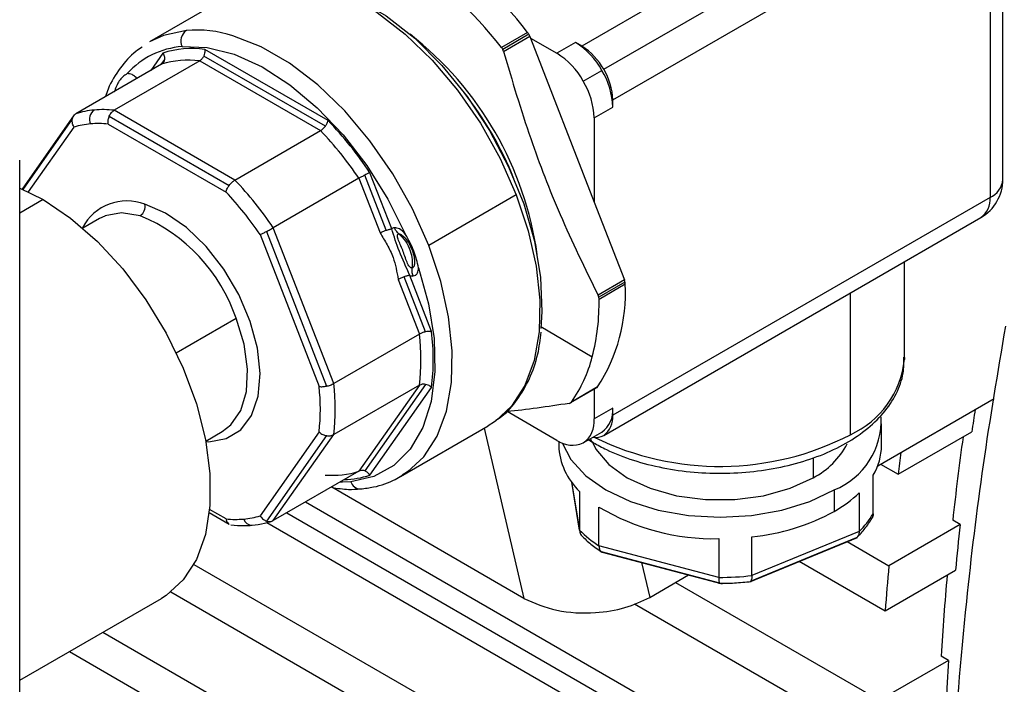
# Model space of a CAD drawing. Units: inches. Extents: x 0.4 to 10.6, y 0.4 to 8.1.
# Drawn here: x 2.8 to 3, y 5.6 to 5.7 of the extents above; entities that cross this region are included whole.
import ezdxf

# ---------------------------------------------------------------- set-up
doc = ezdxf.new("R2010")
doc.units = ezdxf.units.IN
doc.header["$MEASUREMENT"] = 0

msp = doc.modelspace()

# ---------------------------------------------------------------- linework, layer by layer
at = {"color": 7, "linetype": 'Continuous', "lineweight": 25}
for p, q in [((2.949483132688463, 5.777560552914129), (2.8789580468999, 5.736847287494613)), ((2.883059096767585, 5.732518193640927), (2.953584182557307, 5.773231459059774)), ((2.957685232426152, 5.71192653096137), (2.957685232426152, 5.770863203735276)), ((2.884757807244279, 5.72680180793591), (2.955282893032841, 5.767515073355426)), ((2.955282893032841, 5.767515073355426), (2.955282893032841, 5.708578400581519)), ((2.814547828914315, 5.747134397071854), (2.798163113451424, 5.73767570216911)), ((2.868837243343964, 5.739411968878094), (2.863950194106217, 5.736590735407463)), ((2.869071573643907, 5.7390658348974), (2.864175340188939, 5.736239299488077)), ((2.864328567642425, 5.735846951902252), (2.869251838826382, 5.738689095860016)), ((2.869251838826382, 5.738689095862695), (2.869379984641155, 5.738358828686358)), ((2.869379984641155, 5.738358828686358), (2.881277951037652, 5.707694481283091)), ((2.869379984641155, 5.738358828686358), (2.874318238624399, 5.735508035342673)), ((2.831513901305001, 5.722943855166922), (2.80847665744603, 5.736242972964368)), ((2.877798094831025, 5.737516913570583), (2.874318238624399, 5.735508035342673)), ((2.8789580468999, 5.736847287494613), (2.877798094831025, 5.737516913570583)), ((2.831016146480863, 5.721891796830482), (2.808294939729352, 5.735008470291877)), ((2.800373427732261, 5.73346362255176), (2.784366089181778, 5.724222782703372)), ((2.807540824500256, 5.734104495869411), (2.791533485948845, 5.724863655990106)), ((2.807540824500256, 5.734104495870289), (2.830129830116039, 5.721064140500074)), ((2.879239498464692, 5.730313122717178), (2.882719354673638, 5.732322000946429)), ((2.884757807244279, 5.725462338100139), (2.884757807244279, 5.72680180793591)), ((2.881277951037652, 5.723453459872229), (2.884757807244279, 5.725462338100139)), ((2.784081149094128, 5.724026033205138), (2.774322902637651, 5.710141798792475)), ((2.790629077902079, 5.72377858055114), (2.813058395677225, 5.710830411009093)), ((2.814122491564628, 5.711823300619004), (2.791533485948845, 5.724863655989219)), ((2.881277951037652, 5.723453459872229), (2.881277951037652, 5.707694481283091)), ((2.790416501606777, 5.722294010940312), (2.812455590945803, 5.709571115479344)), ((2.814122491566484, 5.711823300619883), (2.830129830116967, 5.721064140498652)), ((2.773872789752866, 5.609664196177911), (2.773872789752866, 5.715544545155472)), ((2.837297226933679, 5.712147966981228), (2.821289888383196, 5.702907127132842)), ((2.837297226934345, 5.712147966981597), (2.8412580714122, 5.701939302070988)), ((2.842372506669566, 5.702439107385229), (2.838378614818183, 5.712732948465825)), ((2.84342257152022, 5.702698749881466), (2.839349667481422, 5.713196236661778)), ((2.773872789752866, 5.710332338666336), (2.778237027838106, 5.708165775499098)), ((2.866717745384861, 5.709063713811381), (2.850348854050093, 5.699614153983355)), ((2.955282893032841, 5.708578400581519), (2.884757807244279, 5.667865135162005)), ((2.881277951037652, 5.707694481283091), (2.886920495460962, 5.693152084993151)), ((2.883059096767585, 5.664110038828838), (2.953584182557307, 5.704823304245005)), ((2.788794087818896, 5.704612598462537), (2.785692541185966, 5.702822113702886)), ((2.832584391200233, 5.673796720186773), (2.82128988838248, 5.702907127132325)), ((2.818829967420948, 5.701641451757999), (2.829849512100692, 5.67323972083681)), ((2.819992488031494, 5.702204466054487), (2.831207146927622, 5.673299848517122)), ((2.939271252660279, 5.678299597898839), (2.939271252660274, 5.696560625692322)), ((2.849739212382106, 5.68345218918259), (2.845745418811485, 5.693745776954736)), ((2.850868289338729, 5.683508185971187), (2.846795483580072, 5.694005419444656)), ((2.844630983552951, 5.6932459716407), (2.848591729751162, 5.683037560035651)), ((2.88692049545957, 5.693152084996633), (2.881997224276308, 5.690309941039271)), ((2.887034871622759, 5.692769451859609), (2.882138629185121, 5.689942911264969)), ((2.88218880740853, 5.689584788709766), (2.887075856640479, 5.692406022179725)), ((2.882138628378716, 5.68994291146795), (2.881997224275787, 5.690309941039485)), ((2.882188807408785, 5.68958478870992), (2.882138628378716, 5.68994291146795)), ((2.848591729750851, 5.683037560035624), (2.83258439119944, 5.673796720186702)), ((2.939266103865392, 5.678643417827565), (2.939271252660261, 5.678299597898846)), ((2.848591729755304, 5.673480513265112), (2.832584391211226, 5.664239673411847)), ((2.848591729761734, 5.673480513257681), (2.837297226983913, 5.657410461651447)), ((2.849739212394646, 5.6736350174285), (2.838378614868398, 5.657470924850392)), ((2.839349667461851, 5.656670998950518), (2.850868289362354, 5.673059931869037)), ((2.881736022771952, 5.672989942654368), (2.876839777103615, 5.670163400194685)), ((2.881918621246267, 5.673155126782112), (2.877031572014551, 5.670333893312285)), ((2.881277951037652, 5.672725503470903), (2.881277951037652, 5.667195726769864)), ((2.876576621629379, 5.670075950040163), (2.876839767507537, 5.670163418156582)), ((2.876839767507537, 5.670163418156582), (2.877031572014555, 5.67033389331229)), ((2.934284412171117, 5.658438265870566), (2.956052468566053, 5.671004697343347)), ((2.874318238624399, 5.663176664211061), (2.865009155036347, 5.668550683777221)), ((2.884757807244279, 5.669204604997775), (2.881277951037652, 5.667195726769864)), ((2.884757807244279, 5.667865135162005), (2.884757807244279, 5.669204604997775)), ((2.935006160796746, 5.662225959869594), (2.935006160796744, 5.666244369376905)), ((2.808656581745907, 5.663042982454987), (2.811758100707519, 5.664833451240327)), ((2.829849512106777, 5.664740091798884), (2.818829967465351, 5.64906125630268)), ((2.821289888438303, 5.648169621794579), (2.832584391218656, 5.664239673404412)), ((2.845075311209612, 5.656412587129452), (2.861444202542756, 5.66586214695654)), ((2.879239498464692, 5.662689611168994), (2.882719354673638, 5.664698489395565)), ((2.938137316753536, 5.656828778567077), (2.951886500342834, 5.664766013304387)), ((2.83120715501129, 5.664053902669867), (2.819992480026013, 5.648097431694056)), ((2.874638706728504, 5.66300018646545), (2.874638706728504, 5.662225959869591)), ((2.879943202001896, 5.663479372302614), (2.881143057819086, 5.662735334796678)), ((2.934816856526757, 5.658745639454446), (2.938137316753536, 5.656828778567077)), ((2.837297226995157, 5.657410461642823), (2.821289888444674, 5.648169621794437)), ((2.877046210923871, 5.6554066591851), (2.878590725580836, 5.646059731522342)), ((2.933426002078626, 5.649428857505019), (2.933426002078623, 5.656661994615503)), ((2.868144776597825, 5.633649188491691), (2.832206623376984, 5.654395842741129)), ((2.878556974537494, 5.653640408040333), (2.878556974537497, 5.64640727092985)), ((2.926165551828311, 5.653923249579991), (2.926165551829934, 5.649904840071742)), ((2.93083488666424, 5.653387429129891), (2.930834886664242, 5.646154292019408)), ((2.827329650493889, 5.65165630220937), (2.9339402515165, 5.590111312261927)), ((2.813058411879204, 5.647477421445403), (2.809320880685938, 5.649635052276811)), ((2.882173797325087, 5.643474570857094), (2.882173797325085, 5.650707707967578)), ((2.820089384117134, 5.647799200007237), (2.9339402515165, 5.582074493247303)), ((2.949696075800485, 5.647427870102591), (2.948304133319389, 5.648231421393662)), ((2.930834886664232, 5.646154292019397), (2.910777365640221, 5.637910605602704)), ((2.949696075800485, 5.647427870102591), (2.936383382647966, 5.639742615930876)), ((2.904569427439574, 5.644801877300901), (2.904569427439576, 5.637568740190416)), ((2.910361927138921, 5.636762121990367), (2.930500038374218, 5.645038931165852)), ((2.930254610710371, 5.6449451333938), (2.910465924424677, 5.636811938661358)), ((2.910777365640158, 5.637910605602738), (2.910777365640156, 5.645143742713221)), ((2.928577593607355, 5.644248802027135), (2.936383382647966, 5.639742615930876)), ((2.904569427439781, 5.637568740190682), (2.882173797325436, 5.643474570857541)), ((2.904738757007867, 5.636496548851842), (2.882643299744859, 5.642323222557193)), ((2.882798567443832, 5.642261208489082), (2.905219787034726, 5.636348629759564)), ((2.919628350637248, 5.640570642965287), (2.935683880450369, 5.631301982893004)), ((2.806445852521481, 5.640003762278199), (2.90433098814852, 5.583495876285187)), ((2.935683880450369, 5.631301982893004), (2.948823932211883, 5.638887573311094)), ((2.89166570591003, 5.633835010441058), (2.898904645872231, 5.638013961529761)), ((2.896512149432625, 5.636632802733968), (2.934636827930106, 5.614623894309901)), ((2.802156062558502, 5.634845679144251), (2.887424653768172, 5.585621169212384)), ((2.773872789752866, 5.618338821719759), (2.800380897409279, 5.633641626540447)), ((2.888789945282434, 5.632651624437586), (2.934288394350802, 5.606385928871466)), ((2.789436698334619, 5.627323674896028), (2.857386146711096, 5.588097293303973)), ((2.783175356876579, 5.62370907941113), (2.848199703253917, 5.586171323261445)), ((2.947519974444647, 5.622061176485743), (2.934636827930106, 5.614623894309901)), ((2.947519974444647, 5.622061176485743), (2.946128031963551, 5.622864727776813))]:
    msp.add_line(p, q, dxfattribs=at)
at = {"color": 8, "linetype": 'Continuous', "lineweight": 25}
for p, q in [((2.800640891406342, 5.735542337390493), (2.798365035202823, 5.73230420222347)), ((2.800932459798234, 5.734350153629257), (2.8002656510669, 5.733401404407197)), ((2.774494078388403, 5.710067327568865), (2.783694985597172, 5.723158568199608)), ((2.775519651801043, 5.709598094636612), (2.784042125183686, 5.721724045622508)), ((2.778237027838106, 5.708165775499098), (2.773872789752866, 5.705646354479874)), ((2.92918142720901, 5.664237450303467), (2.92918142720901, 5.690735893442795)), ((2.803154863684469, 5.679524286379121), (2.814339555245633, 5.685981071380847)), ((2.871310388552605, 5.684430444715038), (2.880926130054496, 5.678792531615636)), ((2.860732926473063, 5.665451536021605), (2.868144776597783, 5.633649188491654)), ((2.922221714795759, 5.659914213518956), (2.922221714795758, 5.656199978237353)), ((2.878556974537739, 5.646407270929865), (2.877076703696928, 5.655365414776528)), ((2.812455591014704, 5.64849129096861), (2.809386479651324, 5.65026305124571)), ((2.82383472901506, 5.649638726984937), (2.933925751863929, 5.586084532283357)), ((2.890153951727148, 5.640321559823467), (2.89166570590859, 5.633835010439832))]:
    msp.add_line(p, q, dxfattribs=at)
at = {"color": 7, "linetype": 'Continuous', "lineweight": 25, "flags": 128}
for points in [[(2.830097745613407, 5.748258221943883), (2.835362422659894, 5.746198137846837), (2.840694941169458, 5.74311218394815), (2.845957521321529, 5.739080094087226), (2.851014190339305, 5.734206048046389), (2.855734295708649, 5.72861597978869), (2.859995880933827, 5.72245432361851), (2.863688836608446, 5.715880282336555), (2.866717745385277, 5.709063713811418)], [(2.831644630550869, 5.747822324315742), (2.836989919094957, 5.745707881453762), (2.842400593169222, 5.742509124785054), (2.847724075800647, 5.738316256861693), (2.85281024874986, 5.733247513431614), (2.85751568573352, 5.727445829278724), (2.861707696938519, 5.721074807568601), (2.865268070775738, 5.714314106361264), (2.868096407358684, 5.707354372387885), (2.870112949705402, 5.700391864955183), (2.871260832825874, 5.693622921579357), (2.871507687272318, 5.687238421414585), (2.871273734928048, 5.684106067446289)], [(2.850348854050093, 5.699614153983355), (2.847319945273326, 5.706430722508407), (2.843626989598824, 5.7130047637903), (2.839365404373809, 5.719166419960451), (2.834645299004674, 5.724756488218149), (2.829588629987144, 5.729630534259016), (2.824326049835351, 5.733662624119997), (2.81899353132609, 5.736748578018769), (2.813728854280159, 5.738808662117346)], [(2.804219223157987, 5.736765924869998), (2.808950530108377, 5.736610945468016), (2.81398543583196, 5.73534258191014), (2.819185540519405, 5.732995699054666), (2.824407903361729, 5.729634808167059), (2.829508971716375, 5.725352293630181), (2.83434852709139, 5.720265873476487), (2.838793539480264, 5.714515363547251), (2.842721824099235, 5.708258834225808), (2.8460254000104, 5.701668265388788)], [(2.778237027838106, 5.708165775499098), (2.783391917397197, 5.704696668286813), (2.788406195006909, 5.700335683650661), (2.793143084245298, 5.695201777883281), (2.797473375122086, 5.68943499055091), (2.801278948590382, 5.683192624579086), (2.804455998526362, 5.676644955438884), (2.80691786328972, 5.669970586475951), (2.808597389627318, 5.663351577076812), (2.809448764438861, 5.656968476563408), (2.809448764438861, 5.650995399278243), (2.808597389627318, 5.645595275199006), (2.80691786328972, 5.640915405633506), (2.804455998526362, 5.63708344522398), (2.801278948590382, 5.634203919861223), (2.800380897409279, 5.633641626540447)], [(2.789831486391106, 5.70511189660045), (2.789768376801884, 5.70508679986682), (2.788794087818896, 5.704612598462537)], [(2.848450882967526, 5.695416822775791), (2.850311432721441, 5.688697473343289), (2.851338710282835, 5.682181773626404), (2.851504479819217, 5.676048814664073), (2.850804184975972, 5.670467167452517), (2.849257074112673, 5.665590249589469), (2.846905671241155, 5.661552108425925), (2.843814607207149, 5.658463736630021), (2.840068843241732, 5.656410021433765), (2.835771335710198, 5.655447411415848)], [(2.862905362094133, 5.666817955400562), (2.862642232966722, 5.666628300881007), (2.861444202542756, 5.66586214695654)], [(2.875268542082491, 5.662703337933112), (2.876936306143316, 5.659576227393454), (2.879725581949899, 5.656563727670892), (2.883479315697169, 5.653923249580126), (2.888053253502335, 5.651756265213386), (2.89327162150064, 5.650146050564629), (2.898933880736402, 5.649154485279785), (2.904822433762624, 5.648819674656677), (2.910710986788846, 5.649154485279786), (2.916373246024608, 5.650146050564629), (2.921591614022913, 5.651756265213386), (2.926165551828311, 5.653923249579991)], [(2.880880350324412, 5.662966178108161), (2.881596958115272, 5.661552783647921), (2.883987684765864, 5.658686899391479), (2.88742315272949, 5.656199978237352), (2.891731093297187, 5.654216724796687), (2.896695488340499, 5.652836587678346), (2.902067402362444, 5.652128772720389), (2.907577465162804, 5.652128772720389), (2.91294937918475, 5.652836587678346), (2.917913774228061, 5.654216724796688), (2.922221714795758, 5.656199978237353)], [(2.845075311209613, 5.656412587129452), (2.846273341633475, 5.657178741054085), (2.846404841033994, 5.657272495402914)]]:
    msp.add_lwpolyline(points, dxfattribs=at)
at = {"color": 8, "linetype": 'Continuous', "lineweight": 25, "flags": 128}
for points in [[(2.805031153157517, 5.739796157236453), (2.800741073558988, 5.738867770982938), (2.798163113451424, 5.73767570216911)], [(2.866717745384861, 5.709063713811381), (2.868958979983764, 5.702344184513419), (2.870437608821253, 5.695726830168408), (2.871117223148065, 5.689374592002055), (2.870981088603963, 5.683443883199876), (2.870032557273227, 5.678080737495473), (2.868294985145215, 5.673417213335339), (2.865811157012386, 5.66956814216164), (2.862905362094133, 5.666817955400562)], [(2.808675358665855, 5.662943127846077), (2.809231190399956, 5.662929799348436), (2.812497153717924, 5.663497796147491), (2.815208466924405, 5.665163692390161), (2.817229173453766, 5.667843953082662), (2.818457946642891, 5.67140417876208), (2.818833170673166, 5.67566584484664), (2.818336030244914, 5.680415253603695), (2.816991454055086, 5.68541424984636), (2.8148668647683, 5.690412163029041), (2.812068798162909, 5.695158376915288), (2.808737560982215, 5.699414896522382), (2.805040195368494, 5.702968282183544), (2.801162102672471, 5.705640352304081), (2.79729774665543, 5.70729711813055)], [(2.796413681231649, 5.705167194240332), (2.792893606597047, 5.705687632402856), (2.789831486391106, 5.70511189660045)], [(2.846404841033994, 5.657272495402914), (2.849442265679126, 5.660118582334706), (2.851926093811944, 5.663967653508389), (2.853663665939949, 5.668631177668504), (2.854612197270681, 5.673994323372886), (2.854748331814782, 5.679925032175039), (2.854068717487974, 5.686277270341366), (2.85259008865049, 5.692894624686349), (2.850348854050093, 5.699614153983355)], [(2.81175810070752, 5.664833451240327), (2.813347046945751, 5.666049218154379), (2.815211195564978, 5.668737936018978), (2.816276555490887, 5.672281600091376), (2.816486147032083, 5.676490681105134), (2.815828760398289, 5.681140060645911), (2.814339555245633, 5.685981071380847)], [(2.835771335710198, 5.655447411415848), (2.834221968291256, 5.655374372387457), (2.833774376520659, 5.655376763352381)]]:
    msp.add_lwpolyline(points, dxfattribs=at)
at = {"color": 7, "linetype": 'Continuous', "lineweight": 25}
for centre, radius, start, end in [((2.814735789468738, 5.697784225174092), 0.06826299405460692, 37.57607025784757, 59.2988230593124), ((2.80984874013968, 5.694962991601528), 0.06826299419254607, 37.57607027833274, 59.29882303326769), ((2.806497737187399, 5.737779304371404), 0.002493704913569833, 126.0233215848024, 203.9773246433855), ((2.806778167743126, 5.716385849129902), 0.02347540384329916, 72.77746247121586, 94.26783651049982), ((2.807820950951682, 5.689078577907317), 0.0634294108935035, 7.969607901326899, 52.02501556103701), ((2.805387422021166, 5.721446045891452), 0.01536435421686254, 94.36058177269594, 138.0233900435274), ((2.806113257685388, 5.718507629957251), 0.0178921225680063, 82.40952321219162, 107.8095130396482), ((2.870283267628225, 5.725469477998349), 0.01419906094624163, 28.85560887293228, 58.04532837026412), ((2.872695690868773, 5.726807757826879), 0.01183255082431105, 28.85560891005757, 58.04532831399657), ((2.80545640044887, 5.717016479437459), 0.01721467769488895, 83.04532578713355, 107.1737104427135), ((2.86680341138476, 5.723460599742865), 0.01419906098913333, 28.85560889842132, 58.04532830302719), ((2.870565236857184, 5.724977511069959), 0.01420084896905238, 1.956498650544532, 31.14372778528434), ((2.872930665254636, 5.726397785408346), 0.01183404080802293, 1.956498662159388, 31.14372779626807), ((2.867085380647131, 5.722968632835484), 0.01420084897270069, 1.956498676542869, 31.14372780101226), ((2.803875007133835, 5.686800633028483), 0.06731740982674528, 22.04368403581435, 37.95093943704806), ((2.789424908828431, 5.706084770953407), 0.0188968944719345, 83.5934082795859, 94.91478688307632), ((2.78916810775257, 5.709189055988968), 0.01578202525550925, 94.95145372337922, 107.7143336212806), ((2.789063007244693, 5.723183454647243), 0.002137461356780149, 126.0233216198364, 203.9773246162791), ((2.788420211004265, 5.707250463289402), 0.0151212506413148, 94.97075868874875, 106.8299391446387), ((2.788651007554328, 5.704489885811783), 0.01789144602426205, 84.33694482436803, 94.94107843166336), ((2.780252357688433, 5.673713254553038), 0.07107318686123902, 33.74693153890885, 43.84221175101522), ((2.780543912044063, 5.673864877758077), 0.06845826225802418, 34.00173115752592, 43.58741213283852), ((2.764536573493384, 5.664624037909525), 0.06845826225827975, 34.00173115711797, 43.58741213282485), ((2.949483132688463, 5.71192653096137), 0.008202099737533164, 299.9973117336548, 1.961994579531604e-11), ((2.953580433684568, 5.712335868042805), 0.004125158124866242, 294.3746582969986, 354.3052007418798), ((2.764888947803599, 5.664807071934169), 0.06531772450357648, 34.32776178304427, 43.26138150746269), ((2.95117643327679, 5.708174284003103), 0.004126296394712184, 305.698038535645, 5.620378960302063), ((2.795220616411999, 5.706910834516992), 0.002112743495618566, 304.3814143023301, 10.53493859784249), ((2.78417671386057, 5.675766753395112), 0.03184539672125572, 18.70811108000652, 67.40208453194177), ((2.854896056260547, 5.690710609106072), 0.03222443138338692, 326.9898250611405, 3.015875868474614), ((2.841703317053332, 5.688851534140007), 0.04049212999462195, 345.6160409511837, 1.03760134737412), ((2.80891220199901, 5.678259036611593), 0.03996622584994545, 353.1330573417426, 6.866942763044602), ((2.809699786518397, 5.678284058900545), 0.04149864007655042, 352.7680353188342, 7.23196476016652), ((2.856110299027848, 5.68509243713455), 0.02560301308606432, 324.7996174474295, 345.7554499986034), ((2.792904863446722, 5.669018196762635), 0.03996622585081999, 353.1330573433171, 6.866942762942378), ((2.791960764929419, 5.66898990628061), 0.0381263437239312, 353.6001335932029, 6.399866520167389), ((2.879830055534301, 5.668719665106337), 0.004951555676097324, 305.6980385540472, 5.620378926576677), ((3.518881389448657, 5.584116374572545), 0.5727019892576781, 171.4812343151659, 171.9045248248334), ((2.876350199327641, 5.666710786881126), 0.004951555675866122, 305.6980385233886, 5.62037889545621), ((2.880651347489385, 5.667461018586795), 0.004126296393246521, 305.6980385106637, 5.620378917580696), ((2.920871688316481, 5.666949452111782), 0.01406083010640294, 292.1168807307377, 2.523281291542955), ((2.877201246429909, 5.667200909667888), 0.004950382359315578, 234.3818273813127, 294.3139521793572), ((2.881531770377955, 5.666933623097258), 0.003210195324483005, 261.9918171393201, 298.4097351302464), ((2.915649159122579, 5.669144623583136), 0.01451765584401054, 296.9188730033196, 332.921972164288), ((3.498826966811659, 5.587480604405819), 0.5538646513012428, 172.0776324454264, 173.7028245006849), ((2.887079516725057, 5.662716803555957), 0.01245048918295225, 182.2593940923256, 226.8025512963409), ((2.924136305647796, 5.662306620135475), 0.01087015441645676, 328.7162066272917, 359.5748418059181), ((3.615080591761325, 5.578532683494347), 0.6814561439167668, 173.0539279004461, 173.4024149498553), ((2.832262915165381, 5.673612268656349), 0.01696593192710115, 265.7129876075526, 287.2613431251177), ((2.91470820265456, 5.670137992938252), 0.02325191013757809, 299.5214082538239, 313.912883768136), ((2.903702283405909, 5.686929956999176), 0.04213700319006285, 239.2751098525001, 271.1791821230917), ((2.906759527714797, 5.68537803846171), 0.04043441079045564, 275.7027090621189, 298.6813751765616), ((2.814221085092308, 5.666295416083218), 0.01789144601471893, 264.3369447421945, 274.9410784275472), ((2.814451881643191, 5.663534838589698), 0.01512125061585969, 274.9707586860262, 286.8299392116239), ((2.919913125568921, 5.657458959091169), 0.01571879012605558, 314.0130341129338, 329.278867136953), ((2.893989121619059, 5.661742720078164), 0.02175608338258088, 224.8199285637789, 237.1063492872687), ((3.479703213168658, 5.588988334473204), 0.5332192278845391, 173.7078817992471, 174.6303413268993), ((3.575785546479022, 5.582504016493819), 0.6419590207928796, 174.8845782582299, 175.640505084136), ((2.904835392347509, 5.689275025694779), 0.05170696953039666, 269.7052866555677, 276.5987970181568), ((3.455853323100857, 5.5918194846989), 0.5106698341813215, 174.8123091342013, 176.5146582579853), ((3.436782112736654, 5.592311309565154), 0.4901657827183166, 176.5203812315461, 177.4904002463365)]:
    msp.add_arc(centre, radius, start, end, dxfattribs=at)
at = {"color": 8, "linetype": 'Continuous', "lineweight": 25}
for centre, radius, start, end in [((2.793910676060807, 5.69859004421876), 0.009342664679754278, 68.74385711620414, 152.6085561532575), ((2.922031097948446, 5.6800188136385), 0.01732566412137785, 294.3746582936562, 354.3052007487576), ((2.90477405171789, 5.711497620063785), 0.05319063474088789, 243.9026654743093, 297.3139587829607), ((2.881851293336389, 5.663863106249993), 0.001331728442472789, 197.4422894879788, 237.8563095884713), ((2.834088212879049, 5.672638306657321), 0.01681183569990251, 271.6254649351651, 288.2377853622709), ((2.837592000681023, 5.65600003960146), 0.001902687269984862, 196.8846680641939, 270.2145557899238), ((2.817322667393793, 5.648944139549575), 0.001630874791265988, 196.8846678289026, 270.214556871396)]:
    msp.add_arc(centre, radius, start, end, dxfattribs=at)
at = {"color": 7, "linetype": 'Continuous', "lineweight": 25}
for points, knots in [([(2.515924300003935, 5.768223797575013), (2.517931974959744, 5.767092949700833), (2.523651208517302, 5.763871520309691), (2.533590359285599, 5.759004214085294), (2.545876743451689, 5.753814482564275), (2.558691415302191, 5.749231904113416), (2.571955956832198, 5.745257401872125), (2.585605028712665, 5.741902824542821), (2.599570513192436, 5.739174524252722), (2.61378610555072, 5.737078085225159), (2.628185482154515, 5.735617486528872), (2.642702453943798, 5.734795501124535), (2.657270824840225, 5.734613643145724), (2.67182386824063, 5.735072181770444), (2.686294882817374, 5.736170047167709), (2.700617694723523, 5.737904884301547), (2.714727474491687, 5.740273333521493), (2.728560439002651, 5.743271255854977), (2.742053563933648, 5.746893906341524), (2.755144351589785, 5.751136090358167), (2.76777033196719, 5.755992190165803), (2.779868238863223, 5.761455908406344), (2.791372860259436, 5.76751950328832), (2.802214333019866, 5.774171391941865), (2.812316709666966, 5.781392567079219), (2.821600045630969, 5.789153324887604), (2.829984472725655, 5.797410797188593), (2.837396356354807, 5.806108203838855), (2.843773474615976, 5.815175589007021), (2.849073980641271, 5.824534535637045), (2.853268068217862, 5.834104494063457), (2.856375367355237, 5.843808890624967), (2.858318028711383, 5.853577596951267), (2.85920851986076, 5.861385451053365), (2.859084955033756, 5.865904492948668), (2.859050513334719, 5.867164102860852)], [0, 0, 0, 0, 0.01725458261363049, 0.04915287089677592, 0.08100451553064708, 0.11280633539501, 0.1445399148596382, 0.1762004853315485, 0.2077922565599857, 0.2393250597685364, 0.2708121019556678, 0.3022685541393264, 0.333710709671851, 0.3651555025874817, 0.3966161101984769, 0.4281083838484634, 0.4596498032693547, 0.4912575056266476, 0.5229476862465964, 0.5547345473951453, 0.5866285342655128, 0.6186335244968746, 0.6507426135306178, 0.682932293331439, 0.7151431237569088, 0.7472771953696233, 0.7792152572798254, 0.8108179437874333, 0.8419493089918735, 0.8725066830787154, 0.9024445611686137, 0.9317829758393045, 0.9606003446977327, 0.9890179826819054, 1, 1, 1, 1]), ([(2.869071573643907, 5.7390658348974), (2.86903096191494, 5.739133337859633), (2.868958430915355, 5.739253895576579), (2.868874277416535, 5.739363662784881), (2.868837243343964, 5.739411968878094)], [0, 0, 0, 0, 0.559922366989953, 1, 1, 1, 1]), ([(2.869251838826382, 5.738689095862695), (2.869222250354643, 5.738760701351771), (2.869169405761817, 5.738888587744405), (2.869101470808642, 5.739011668766226), (2.869071573643907, 5.7390658348974)], [0, 0, 0, 0, 0.5599148400415751, 1, 1, 1, 1]), ([(2.79677411884359, 5.736640485092726), (2.796376707392647, 5.736394556498961), (2.794783080553649, 5.735408378555242), (2.792620520857098, 5.732766702608966), (2.790726455444689, 5.72990382627514), (2.790075986459673, 5.727900758004314), (2.78992342797335, 5.727430966099643)], [0, 0, 0, 0, 0.125497216962975, 0.5032460254917983, 0.8834932392292394, 1, 1, 1, 1]), ([(2.808476657445334, 5.736242972966099), (2.808487695836494, 5.73611876655533), (2.808508268660858, 5.735887276600258), (2.80845757769683, 5.735461124834502), (2.808356142979514, 5.735178811385982), (2.808294939729337, 5.735008470292956)], [0, 0, 0, 0, 0.3146871561783817, 0.5864988384641666, 1, 1, 1, 1]), ([(2.864175340188939, 5.736239299488077), (2.864137747867339, 5.736308373937543), (2.864070526144171, 5.736431891276257), (2.863987006959798, 5.736542140653783), (2.863950194106217, 5.736590735407463)], [0, 0, 0, 0, 0.5592287705252847, 0.9999999999999999, 0.9999999999999999, 0.9999999999999999, 0.9999999999999999]), ([(2.864328567642657, 5.735846951902118), (2.864305207335848, 5.735922089591711), (2.8642635338622, 5.736056131004477), (2.864202264608101, 5.736183380453893), (2.864175340188939, 5.736239299488077)], [0, 0, 0, 0, 0.5605557867690167, 1, 1, 1, 1]), ([(2.800932457960501, 5.734350154409611), (2.800913311523181, 5.734251821680949), (2.800875657553301, 5.734058437525897), (2.800713502265341, 5.733727672816562), (2.800507923396752, 5.733568051467222), (2.800373427736429, 5.733463622549364)], [0, 0, 0, 0, 0.2634643124997093, 0.5181369840076053, 1, 1, 1, 1]), ([(2.800640891406287, 5.735542337390561), (2.800708488909496, 5.735419704207089), (2.800833575194846, 5.735192776751889), (2.800946763183462, 5.73478047789641), (2.800937793099629, 5.734510643751351), (2.800932457960042, 5.734350154411913)], [0, 0, 0, 0, 0.3227155554809712, 0.5971713176313391, 0.9999999999999999, 0.9999999999999999, 0.9999999999999999, 0.9999999999999999]), ([(2.808294939727946, 5.735008470290547), (2.808245731004662, 5.734907816267018), (2.808148848978989, 5.734709648847889), (2.807904851669223, 5.734371528470862), (2.807684900607612, 5.734210183064641), (2.807540824501648, 5.734104495837341)], [0, 0, 0, 0, 0.2625766633737251, 0.5169603546817663, 1, 1, 1, 1]), ([(2.864328567642972, 5.735846951903146), (2.865947918919265, 5.730391306029799), (2.86902536897581, 5.720023279062941), (2.874941068553154, 5.704776508390289), (2.879564131990607, 5.695298279561909), (2.881997224275239, 5.690309941039991)], [0, 0, 0, 0, 0.3447320121214651, 0.6551361435454189, 1, 1, 1, 1]), ([(2.793965285691822, 5.731722143504769), (2.793419404741909, 5.731333015388389), (2.792334961477958, 5.730559976203399), (2.791803595864613, 5.72903056396008), (2.791539706084635, 5.728271018648434)], [0, 0, 0, 0, 0.5033743747222065, 1, 1, 1, 1]), ([(2.784042125184828, 5.721724045621096), (2.783964958958328, 5.721863746637369), (2.783820017854012, 5.722126146659907), (2.783677080992315, 5.722620338894072), (2.783688186738122, 5.722954185704124), (2.783694985812041, 5.723158570819574)], [0, 0, 0, 0, 0.3062888814979467, 0.5753015371885315, 1, 1, 1, 1]), ([(2.783694985599646, 5.723158568196489), (2.783717664773941, 5.723275514966313), (2.783762400692842, 5.723506198903158), (2.783955675914766, 5.723903612334889), (2.784203441766273, 5.72409629498686), (2.784366089185859, 5.72422278270077)], [0, 0, 0, 0, 0.2610319424986796, 0.5148998662306903, 1, 1, 1, 1]), ([(2.790416501606777, 5.722294010940309), (2.790402294844742, 5.722435863991373), (2.790375417661994, 5.722704229884154), (2.790427151053233, 5.723216156135956), (2.790551817536894, 5.723563390816112), (2.79062907772494, 5.723778584313971)], [0, 0, 0, 0, 0.2989214404975175, 0.5655170519704962, 1, 1, 1, 1]), ([(2.79062907772494, 5.723778584313971), (2.7906872602372, 5.723898335031692), (2.790802167687713, 5.724134836501566), (2.791093822483921, 5.724541521386894), (2.791359107851812, 5.724735891861706), (2.791533485949787, 5.724863655989711)], [0, 0, 0, 0, 0.260071832142505, 0.5136284086228566, 1, 1, 1, 1]), ([(2.830129830116039, 5.721064140467927), (2.830280596125997, 5.721166061132146), (2.830510705945055, 5.721321619706707), (2.830810034967016, 5.721627817304266), (2.83094672947668, 5.72180288992189), (2.831016145349428, 5.721891794871889)], [0, 0, 0, 0, 0.4832644499732376, 0.7375926123605838, 1, 1, 1, 1]), ([(2.831016146480848, 5.721891796831562), (2.831116093031842, 5.722039795326596), (2.831281728532705, 5.722285064469033), (2.831442314203255, 5.722647767484214), (2.831488904153891, 5.722840465751402), (2.831513901305001, 5.722943855165595)], [0, 0, 0, 0, 0.4135472974901521, 0.6853474488984264, 0.9999999999999999, 0.9999999999999999, 0.9999999999999999, 0.9999999999999999]), ([(2.838378614815359, 5.712732948463051), (2.838278929930061, 5.712681581406675), (2.838082670547621, 5.712580450059309), (2.837700862097881, 5.712376853286487), (2.837456979248599, 5.712238556504835), (2.837297226933316, 5.712147966981506)], [0, 0, 0, 0, 0.2625766612264733, 0.5169603518261398, 1, 1, 1, 1]), ([(2.839349667399493, 5.713196236654452), (2.839269370156073, 5.713161623450516), (2.839119715998019, 5.713097113018129), (2.838791481520085, 5.712942947149704), (2.838533983120952, 5.712811974308637), (2.838378614818269, 5.712732948465825)], [0, 0, 0, 0, 0.3146871230870348, 0.5864987943577392, 1, 1, 1, 1]), ([(2.812455590945803, 5.709571115479334), (2.812485465556676, 5.709691135135215), (2.812541578953454, 5.709916567714083), (2.812733540305561, 5.710349870561626), (2.812935037938441, 5.710647935028841), (2.813058397262615, 5.710830413754326)], [0, 0, 0, 0, 0.3062888828284258, 0.5753015389636278, 1, 1, 1, 1]), ([(2.813058395677198, 5.710830411008305), (2.813141373684019, 5.710936442116301), (2.813305052366496, 5.711145594308832), (2.813664228404107, 5.711513255269777), (2.813940881160289, 5.711700429164103), (2.814122491565556, 5.711823300619545)], [0, 0, 0, 0, 0.2610319458684227, 0.5148998707158838, 1, 1, 1, 1]), ([(2.819992490754561, 5.702204466211264), (2.820110795374955, 5.702265811941823), (2.820344440878503, 5.702386966585309), (2.820802418338233, 5.702631954776332), (2.821096549372396, 5.702797989039582), (2.821289888382982, 5.702907127132648)], [0, 0, 0, 0, 0.2600718285310429, 0.5136284038040282, 0.9999999999999999, 0.9999999999999999, 0.9999999999999999, 0.9999999999999999]), ([(2.843945480470766, 5.702915507008099), (2.843836784227909, 5.702896377155603), (2.843642381645449, 5.702862163528437), (2.843489807315212, 5.702748781478041), (2.84342254181289, 5.702698794690865)], [0, 0, 0, 0, 0.5591296241056934, 1, 1, 1, 1]), ([(2.846025165882884, 5.701668367403696), (2.845636021603494, 5.702071006999479), (2.844939762121452, 5.702791412389607), (2.844249812456109, 5.702877523847715), (2.843945480469606, 5.702915507011448)], [0, 0, 0, 0, 0.5589069727974374, 1, 1, 1, 1]), ([(2.844758256968258, 5.701779432739676), (2.844572119873612, 5.70195369113612), (2.844239484928243, 5.702265098339996), (2.844035374173461, 5.702716640487699), (2.843945480470766, 5.702915507008099)], [0, 0, 0, 0, 0.5595837035074933, 1, 1, 1, 1]), ([(2.818829967420187, 5.701641451757931), (2.818920328013331, 5.701682259799834), (2.819091277464188, 5.701759462838361), (2.819479070629228, 5.701946142491787), (2.819796048476885, 5.702105627663011), (2.819992490754561, 5.702204466211264)], [0, 0, 0, 0, 0.2989214433868315, 0.5655170558184317, 1, 1, 1, 1]), ([(2.841258071411281, 5.701939302070751), (2.841696309376926, 5.701209179484538), (2.842573350237259, 5.699747993116949), (2.843988758896971, 5.696960753680645), (2.844387387910619, 5.694654987486203), (2.84463098355274, 5.693245971640682)], [0, 0, 0, 0, 0.2797546272157516, 0.5598698838752583, 1, 1, 1, 1]), ([(2.846795483579756, 5.69400541944478), (2.846112049932212, 5.695523202561745), (2.844745158678925, 5.698558822002518), (2.8438634390169, 5.701318757770328), (2.843422571458712, 5.702698749841633)], [0, 0, 0, 0, 0.4999912362455866, 0.9999999999999999, 0.9999999999999999, 0.9999999999999999, 0.9999999999999999]), ([(2.847240950887684, 5.695380547256748), (2.847201803327991, 5.695381326820453), (2.847122543489228, 5.695382905158771), (2.846951264139539, 5.695457082152428), (2.846731801426915, 5.695653780886363), (2.846496227226779, 5.696011704201307), (2.846033075558953, 5.697012525402844), (2.84554482028067, 5.698740606702997), (2.844767366066274, 5.700273724845606), (2.844502199233803, 5.701152481156449), (2.844472598549176, 5.701477551241684), (2.844540509443299, 5.701671316491937), (2.844649061967008, 5.701758582428684), (2.844722141232913, 5.70177253659695), (2.844758256968258, 5.701779432739676)], [0, 0, 0, 0, 0.02260095389589713, 0.04575886660084682, 0.09465104635016687, 0.1492031168387674, 0.210179534955819, 0.4999456057704649, 0.7898852383186369, 0.8508739279602553, 0.9054478583638341, 0.9543446528573448, 0.9774371510989291, 1, 1, 1, 1]), ([(2.844758256968258, 5.701779432739676), (2.844798504796386, 5.701779320232037), (2.844879986475555, 5.701779092460458), (2.845075166428943, 5.70171874165438), (2.845353222699351, 5.701555989641006), (2.845693909036076, 5.701258683729801), (2.846444405239584, 5.700423577991473), (2.847282890759082, 5.698892734464763), (2.847702665896584, 5.697169190441816), (2.847692801758268, 5.696113408285929), (2.847625948255968, 5.695855971554138), (2.847594411746532, 5.695734532053706)], [0, 0, 0, 0, 0.02494654214334989, 0.05050424427535165, 0.1045424236881388, 0.1647717660571503, 0.2320905434547919, 0.5523140280866562, 0.8722867018736127, 0.93975436599519, 1, 1, 1, 1]), ([(2.844758256968258, 5.701779432739676), (2.845198895230491, 5.701359686576706), (2.846099105366947, 5.700502158343158), (2.846905124068513, 5.698755662216962), (2.847298196672673, 5.696994587872572), (2.847259763367337, 5.695910963710111), (2.847240950887684, 5.695380547256748)], [0, 0, 0, 0, 0.2747418082972017, 0.5612888891768351, 0.78525802624629, 1, 1, 1, 1]), ([(2.848450620573989, 5.695416829152641), (2.84820563651368, 5.69647062438742), (2.847712586104302, 5.698591473275525), (2.846590093110075, 5.700638335323153), (2.846025337998551, 5.701668164293066)], [0, 0, 0, 0, 0.4968742660954865, 1, 1, 1, 1]), ([(2.846795468101118, 5.694005542455059), (2.846922872478347, 5.693962759803163), (2.847150056895078, 5.693886470808791), (2.84735560800983, 5.693891406309553), (2.84744588664181, 5.693893573995471)], [0, 0, 0, 0, 0.5607971667363967, 1, 1, 1, 1]), ([(2.84744588664181, 5.693893573995471), (2.847361618419515, 5.694164266943496), (2.847211027926795, 5.694648005454988), (2.847231801777805, 5.695156568571631), (2.847240950887684, 5.695380547256748)], [0, 0, 0, 0, 0.5595852750880025, 1, 1, 1, 1]), ([(2.847445886640186, 5.693893573996408), (2.847611301485187, 5.693935156499038), (2.847941886502781, 5.69401825999778), (2.848336057780802, 5.694517583578603), (2.848407195015131, 5.695075965998928), (2.848450620541891, 5.695416828993735)], [0, 0, 0, 0, 0.2806427351738302, 0.5608703592745738, 0.9999999999999999, 0.9999999999999999, 0.9999999999999999, 0.9999999999999999]), ([(2.887034871622759, 5.692769451859609), (2.887018246489536, 5.692840465057666), (2.886988554635873, 5.692967291920141), (2.886941293867611, 5.693095613525733), (2.886920495460962, 5.693152084993151)], [0, 0, 0, 0, 0.5599223750505035, 1, 1, 1, 1]), ([(2.887075856640479, 5.692406022179725), (2.887073285637784, 5.692471783358219), (2.887068693863259, 5.692589231894882), (2.887045207585214, 5.692714377247118), (2.887034871622759, 5.692769451859609)], [0, 0, 0, 0, 0.5599148389720511, 1, 1, 1, 1]), ([(2.947613980108252, 5.571926603524594), (2.947767716856874, 5.581613126184809), (2.948084693748056, 5.601584953784492), (2.950493707388559, 5.630654945204343), (2.953841803899317, 5.658515202572251), (2.956762947506565, 5.675858997308945), (2.958223519968104, 5.68453089858355)], [0, 0, 0, 0, 0.2680611203275562, 0.5526927122514327, 0.77634625538089, 0.9999999999999999, 0.9999999999999999, 0.9999999999999999, 0.9999999999999999]), ([(2.849739212367655, 5.683452188060218), (2.849628988731567, 5.683426971622576), (2.849412219555017, 5.683377380204464), (2.849002670108208, 5.683245579002592), (2.848754252050103, 5.683119829204513), (2.848591729750071, 5.683037560038702)], [0, 0, 0, 0, 0.2634643167637885, 0.518136989684909, 0.9999999999999999, 0.9999999999999999, 0.9999999999999999, 0.9999999999999999]), ([(2.850868289338142, 5.683508185971134), (2.850767136847301, 5.683520752118167), (2.850579958498228, 5.683544005234691), (2.850194733219122, 5.683531872528325), (2.849909099073751, 5.683481906418005), (2.849739212371134, 5.68345218806023)], [0, 0, 0, 0, 0.3227155811173422, 0.59717135180558, 1, 1, 1, 1]), ([(2.862961795935524, 5.666983693374328), (2.863312596055387, 5.667203057668797), (2.864848125632389, 5.668163263618627), (2.866994734573316, 5.670733059412838), (2.869276125271539, 5.674621052857722), (2.870790125748803, 5.678869106223988), (2.87121146555317, 5.682005688280865), (2.871397392629457, 5.683389786164163)], [0, 0, 0, 0, 0.07172725568727413, 0.3139660346406848, 0.5576693368642865, 0.8048101648667432, 1, 1, 1, 1]), ([(2.881143057819086, 5.662735334796678), (2.881941559934379, 5.662300195700549), (2.884240104166965, 5.661047617353388), (2.888535660319831, 5.65937964989647), (2.894067051907112, 5.657950542016612), (2.899921119229175, 5.657131543918624), (2.905913097341992, 5.656931948630309), (2.911873372308887, 5.657357904837872), (2.917630669591606, 5.658399809255958), (2.923021294370953, 5.660037456649126), (2.927892231369347, 5.662242189238113), (2.932092676842181, 5.664978676781891), (2.935483809952308, 5.668196124366872), (2.937865538836914, 5.671807560682691), (2.939185106862924, 5.675385269801285), (2.939175184989574, 5.67771539403989), (2.939170945876677, 5.678710937861434)], [0, 0, 0, 0, 0.04018765650771776, 0.115682982321314, 0.1910239654930832, 0.2661801847604004, 0.3412264215539129, 0.4162846131725151, 0.4914616918893629, 0.5668881752732551, 0.6427025179808952, 0.7189834227266374, 0.7955378016207293, 0.8713686322924034, 0.9450423452722265, 1, 1, 1, 1]), ([(2.831207146928718, 5.673299848517208), (2.831338193962058, 5.673329774921734), (2.8315966914449, 5.673388806401071), (2.832088330231374, 5.673547098459083), (2.832387801463779, 5.673697794708767), (2.832584391199645, 5.673796720190469)], [0, 0, 0, 0, 0.2610319408256848, 0.5148998640028808, 1, 1, 1, 1]), ([(2.84973921239508, 5.673635017427931), (2.849629399380765, 5.673650049960761), (2.849413199761708, 5.673679645978058), (2.849003708702313, 5.673657332102674), (2.848754784409814, 5.673550495319108), (2.84859172976341, 5.673480513262346)], [0, 0, 0, 0, 0.2625766667021514, 0.5169603590994251, 1, 1, 1, 1]), ([(2.850868289348349, 5.67305993188646), (2.850769972478699, 5.673145494900489), (2.850586734204926, 5.673304963148873), (2.850203545997778, 5.673515961662553), (2.849913948509526, 5.673590214851608), (2.849739212395041, 5.67363501742853)], [0, 0, 0, 0, 0.3146871288843704, 0.5864988020853158, 0.9999999999999999, 0.9999999999999999, 0.9999999999999999, 0.9999999999999999]), ([(2.829849512097706, 5.673239720836545), (2.829964489415344, 5.673224621108485), (2.830180450985, 5.673196259332094), (2.830639188489997, 5.673206860847371), (2.830991475471452, 5.673264538554542), (2.831207149886428, 5.673299849554966)], [0, 0, 0, 0, 0.3062888808981586, 0.5753015363887636, 1, 1, 1, 1]), ([(2.881736022771952, 5.672989942654368), (2.881774176321839, 5.673014814005355), (2.881842317106202, 5.673059233289259), (2.88189530323563, 5.673125822403388), (2.88191862124557, 5.673155126782514)], [0, 0, 0, 0, 0.5599223760612619, 1, 1, 1, 1]), ([(2.876576621629134, 5.67007595004134), (2.872567581418923, 5.669472269405836), (2.868549461184255, 5.668867221501698), (2.86501713727322, 5.668551397466657), (2.865009155036347, 5.668550683777221)], [0, 0, 0, 0, 0.9977402307730582, 1, 1, 1, 1]), ([(2.829849512105823, 5.664740091800071), (2.829961562312906, 5.664643483583513), (2.830173590422465, 5.664460675732833), (2.830630939695133, 5.664205428139551), (2.830986638527831, 5.664111892319261), (2.831207155022939, 5.664053904523515)], [0, 0, 0, 0, 0.298707124627304, 0.5652315028755326, 1, 1, 1, 1]), ([(2.831207155026651, 5.664053904520998), (2.831337604905202, 5.664036191814573), (2.831595327778202, 5.664001197764453), (2.832087243939502, 5.664027360388558), (2.832387167776008, 5.66415544665317), (2.832584391208775, 5.664239673412506)], [0, 0, 0, 0, 0.2597904884383839, 0.5132542230135537, 1, 1, 1, 1]), ([(2.83837861442754, 5.657470922746632), (2.838278659510736, 5.657500499725214), (2.838082085110349, 5.657558666717055), (2.837700607095548, 5.657575598598044), (2.83745675929547, 5.657475771453727), (2.837297226989421, 5.657410461639434)], [0, 0, 0, 0, 0.2634643105421609, 0.5181369813910548, 0.9999999999999999, 0.9999999999999999, 0.9999999999999999, 0.9999999999999999]), ([(2.837599892729053, 5.654097434081642), (2.838411206495789, 5.654203247197835), (2.840689399353649, 5.654500373532261), (2.843759892734534, 5.655504208808521), (2.845694249172669, 5.656894383369382), (2.846464305817447, 5.657447804205835)], [0, 0, 0, 0, 0.2497600750434935, 0.7013336177343044, 0.9999999999999999, 0.9999999999999999, 0.9999999999999999, 0.9999999999999999]), ([(2.839349667460274, 5.656670998952479), (2.839267404967198, 5.656785166228019), (2.839115181748434, 5.656996427879716), (2.838786172571665, 5.657284135815591), (2.838530613421631, 5.657401260476731), (2.838378614430597, 5.657470922745981)], [0, 0, 0, 0, 0.3227155738472164, 0.59717134211801, 1, 1, 1, 1]), ([(2.832206623376984, 5.654395842741129), (2.833273746296173, 5.654222803442138), (2.835118447762, 5.653923675907012), (2.836864075668859, 5.654045909977374), (2.837599892729741, 5.654097434081704)], [0, 0, 0, 0, 0.5784800082598378, 1, 1, 1, 1]), ([(2.812455591014704, 5.648491290968603), (2.812484909690851, 5.648358269908281), (2.812540388244089, 5.648106559498848), (2.812731274555351, 5.647734652179181), (2.812933217607992, 5.647575864799382), (2.81305841277004, 5.647477424117788)], [0, 0, 0, 0, 0.2987071407658625, 0.5652315243981164, 0.9999999999999999, 0.9999999999999999, 0.9999999999999999, 0.9999999999999999]), ([(2.81732943201536, 5.647313334828435), (2.818100555270521, 5.64740745969265), (2.819379076957893, 5.647563518635778), (2.820582134027523, 5.647922328483062), (2.821059583316823, 5.648064726970136)], [0, 0, 0, 0, 0.6031366247258753, 1, 1, 1, 1]), ([(2.81882996747633, 5.649061256289031), (2.818923080510209, 5.648930625325402), (2.819097937322978, 5.648685313654234), (2.819488601333803, 5.648334166820407), (2.81980118507698, 5.648187306966296), (2.819992480024783, 5.648097431696899)], [0, 0, 0, 0, 0.3065127491369023, 0.5755997861282426, 1, 1, 1, 1]), ([(2.819992480024324, 5.648097431696108), (2.820111428535869, 5.648062140472309), (2.820345979246234, 5.6479925508532), (2.820804151363708, 5.647971340543981), (2.821097435207744, 5.64809106104937), (2.821289888436898, 5.648169621796328)], [0, 0, 0, 0, 0.2613115035127799, 0.5152716749385492, 0.9999999999999999, 0.9999999999999999, 0.9999999999999999, 0.9999999999999999]), ([(2.93039075404044, 5.645029419623574), (2.930918325588445, 5.64557624747348), (2.932009799607813, 5.646707560171251), (2.932806950559289, 5.647963497543213), (2.933218793061823, 5.648612368863426)], [0, 0, 0, 0, 0.4833569454177568, 1, 1, 1, 1]), ([(2.933426002078251, 5.649428857502322), (2.93340278231822, 5.649151249886117), (2.933376914213099, 5.6488419795496), (2.933197317175626, 5.648588024643388), (2.933178930249708, 5.648562025049446)], [0, 0, 0, 0, 0.8976212181574811, 1, 1, 1, 1]), ([(2.81336212465253, 5.647365976445114), (2.814173692897505, 5.647299760171127), (2.815520010163125, 5.647189913447225), (2.816815050055297, 5.647278248631205), (2.817329432015417, 5.64731333482844)], [0, 0, 0, 0, 0.602806088654451, 0.9999999999999999, 0.9999999999999999, 0.9999999999999999, 0.9999999999999999]), ([(2.87855697453695, 5.646407270926996), (2.878593716659188, 5.646138028310358), (2.878649471557865, 5.645729461959386), (2.878967757062591, 5.645287072721528), (2.879192854797512, 5.64511548932926), (2.879306579904495, 5.645028801030736)], [0, 0, 0, 0, 0.4887917646454352, 0.7417245834256366, 1, 1, 1, 1]), ([(2.930834886664259, 5.646154292016724), (2.930806692472807, 5.645893596456336), (2.930763908757526, 5.64549799991478), (2.930517418794902, 5.645127398348246), (2.93034282170537, 5.645006310132835), (2.930254610799524, 5.644945133275892)], [0, 0, 0, 0, 0.4887916361954561, 0.741724487110133, 1, 1, 1, 1]), ([(2.878947635451457, 5.645335869544366), (2.879499202003053, 5.64480429968853), (2.880634296561901, 5.643710357263519), (2.882018320068481, 5.642755339234255), (2.882729817161378, 5.642264384746666)], [0, 0, 0, 0, 0.4859212365148005, 1, 1, 1, 1]), ([(2.882173797325257, 5.643474570854636), (2.882196652636865, 5.643218214329024), (2.88223145686557, 5.642827832815073), (2.882429427481879, 5.642480615394074), (2.882571358756244, 5.642376165355762), (2.882643299724927, 5.64232322257082)], [0, 0, 0, 0, 0.4853933263749339, 0.7391603594246443, 1, 1, 1, 1]), ([(2.904542622576005, 5.636459424273079), (2.90552763057663, 5.636468424968833), (2.907560063654379, 5.636486996708109), (2.909564765475853, 5.636688940058431), (2.910597899104191, 5.636793012626232)], [0, 0, 0, 0, 0.4846447400451288, 0.9999999999999999, 0.9999999999999999, 0.9999999999999999, 0.9999999999999999]), ([(2.904569427439569, 5.637568740187477), (2.904577975352001, 5.637314592611459), (2.904590946513184, 5.636928932463572), (2.904662742008675, 5.636616556138747), (2.904713242706921, 5.636536828937771), (2.904738756945405, 5.636496548726014)], [0, 0, 0, 0, 0.4887917683018129, 0.7417245861707543, 1, 1, 1, 1]), ([(2.910777365640039, 5.637910605600156), (2.910762552159166, 5.637656929391885), (2.910739994086792, 5.63727062948608), (2.910607760154219, 5.636945321921289), (2.910513634232532, 5.636856805274857), (2.910465924451995, 5.636811938678077)], [0, 0, 0, 0, 0.4853933316119905, 0.7391603633580615, 0.9999999999999999, 0.9999999999999999, 0.9999999999999999, 0.9999999999999999]), ([(2.868144776597825, 5.633649188491691), (2.87010236483588, 5.632787248869756), (2.874018506172951, 5.631062944790944), (2.881061002678369, 5.630741036867847), (2.88720287452164, 5.631712934594306), (2.890178013615949, 5.633127612914707), (2.89166570591003, 5.633835010441058)], [0, 0, 0, 0, 0.2794646043405623, 0.5590669518904131, 0.7795152841313152, 1, 1, 1, 1])]:
    msp.add_open_spline(points, degree=3, knots=knots, dxfattribs=at)
at = {"color": 8, "linetype": 'Continuous', "lineweight": 25}
for points, knots in [([(2.795795380985969, 5.730820772419772), (2.79569133805459, 5.730932704344241), (2.795401032463642, 5.731245022183117), (2.794746124526228, 5.731634109358629), (2.794261341284394, 5.731688803632281), (2.793965262659813, 5.73172220785074)], [0, 0, 0, 0, 0.1785982948640385, 0.4983335517856446, 1, 1, 1, 1]), ([(2.847594411746532, 5.695734532053706), (2.84755112898516, 5.695640956511328), (2.847487374389223, 5.695503121708166), (2.847353330846405, 5.695403705426868), (2.847278114803105, 5.69538820563539), (2.847240950887684, 5.695380547256748)], [0, 0, 0, 0, 0.5168178715958869, 0.7612618403517667, 1, 1, 1, 1])]:
    msp.add_open_spline(points, degree=3, knots=knots, dxfattribs=at)
at = {"color": 7, "linetype": 'Continuous', "lineweight": 25}
for points in [[(2.841258071410709, 5.701939302072082), (2.841337732519304, 5.701983478672194), (2.841497054736494, 5.702071831872417), (2.841775723287346, 5.70220336366722), (2.842070647173885, 5.702329078353083), (2.842271886837495, 5.702402431041659), (2.8423725066693, 5.702439107385948)], [(2.8423725066693, 5.702439107385948), (2.842472314493125, 5.70247275413715), (2.842671930140776, 5.702540047639555), (2.842953696883743, 5.70261667364032), (2.843212391559033, 5.702673683911431), (2.843352511532612, 5.702690394558648), (2.843422571519401, 5.702698749882257)], [(2.845745418838359, 5.693745776964604), (2.845644799004327, 5.69370910061985), (2.845443559336264, 5.693635747930339), (2.845148635442297, 5.69351003324196), (2.844869966884328, 5.69337850144418), (2.844710644663423, 5.693290148241862), (2.844630983552971, 5.693245971640703)], [(2.846795483579756, 5.69400541944478), (2.846725423594819, 5.693997064118714), (2.846585303624946, 5.693980353466581), (2.846326608968961, 5.693923343195307), (2.846044842252004, 5.693846717198952), (2.845845226624943, 5.693779423703084), (2.845745418811411, 5.69374577695515)]]:
    msp.add_open_spline(points, degree=3, dxfattribs=at)

doc.saveas('drawing.dxf')
